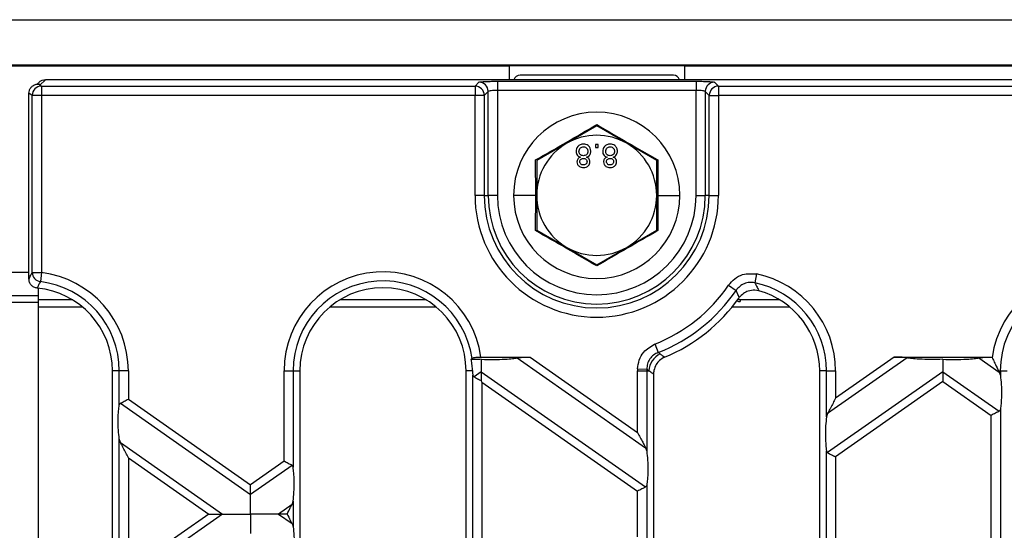
# Model space of a CAD drawing. Units: millimetres. Extents: x 63 to 2101, y 35 to 1370.
# Drawn here: x 1011 to 1117, y 845 to 900 of the extents above; entities that cross this region are included whole.
import ezdxf

# ---------------------------------------------------------------- set-up
doc = ezdxf.new("R2010")
doc.units = ezdxf.units.MM
doc.header["$LTSCALE"] = 5

msp = doc.modelspace()

# ---------------------------------------------------------------- linework, layer by layer
at = {"color": 7, "linetype": 'Continuous', "lineweight": 25}
for p, q in [((511.73, 900.14), (1509.73, 900.14)), ((511.73, 895.27), (1509.73, 895.27)), ((957.73, 895.14), (1063.73, 895.14)), ((1082.73, 895.14), (1063.73, 895.14)), ((1063.73, 895.14), (1063.73, 893.64)), ((1082.73, 895.14), (1438.73, 895.14)), ((1082.73, 895.14), (1082.73, 893.64)), ((1081.53, 894.14), (1064.93, 894.14)), ((1012.8, 893.35), (1012.6, 893.15)), ((1013.51, 893.64), (1012.92, 893.06)), ((1012.92, 893.06), (1013.09, 892.96)), ((1013.09, 892.96), (1060.05, 892.96)), ((1013.09, 892.96), (1013.09, 891.96)), ((1507.96, 893.64), (1013.51, 893.64)), ((1060.05, 892.96), (1060.47, 893.38)), ((1060.05, 892.96), (1060.05, 891.96)), ((1062.47, 893.48), (1083.99, 893.48)), ((1062.47, 893.48), (1062.47, 892.49)), ((1083.99, 893.48), (1083.99, 892.49)), ((1085.99, 893.38), (1086.41, 892.96)), ((1086.41, 892.96), (1435.05, 892.96)), ((1086.41, 892.96), (1086.41, 891.96)), ((1012.09, 891.96), (1011.73, 892.18)), ((1011.73, 872.1), (1011.73, 892.18)), ((1013.09, 891.96), (1012.09, 891.96)), ((1012.09, 872.79), (1012.09, 891.96)), ((1013.09, 891.96), (1013.09, 872.79)), ((1060.05, 891.96), (1013.09, 891.96)), ((1060.05, 881.14), (1060.05, 891.96)), ((1061.05, 891.96), (1060.05, 891.96)), ((1061.47, 892.39), (1061.05, 891.96)), ((1061.05, 891.96), (1061.05, 881.14)), ((1061.47, 881.14), (1061.47, 892.39)), ((1062.47, 892.49), (1062.47, 881.14)), ((1083.99, 892.49), (1062.47, 892.49)), ((1083.99, 881.14), (1083.99, 892.49)), ((1085.42, 891.96), (1084.99, 892.39)), ((1084.99, 892.39), (1084.99, 881.14)), ((1085.42, 891.96), (1086.41, 891.96)), ((1085.42, 881.14), (1085.42, 891.96)), ((1086.41, 891.96), (1086.41, 881.14)), ((1435.05, 891.96), (1086.41, 891.96)), ((1073.23, 888.65), (1069.98, 886.77)), ((1076.48, 886.77), (1073.23, 888.65)), ((1069.98, 886.77), (1066.73, 884.9)), ((1073.4, 886.64), (1073.08, 886.64)), ((1073.08, 886.64), (1073.08, 886.32)), ((1073.08, 886.32), (1073.4, 886.32)), ((1073.4, 886.32), (1073.4, 886.64)), ((1079.73, 884.9), (1076.48, 886.77)), ((1066.62, 881.14), (1066.61, 884.97)), ((1066.73, 884.9), (1066.73, 881.14)), ((1079.73, 881.14), (1079.73, 884.9)), ((1079.85, 884.97), (1079.84, 881.14)), ((1061.05, 881.14), (1060.05, 881.14)), ((1061.05, 881.14), (1061.47, 881.14)), ((1062.47, 881.14), (1061.47, 881.14)), ((1066.62, 881.14), (1064.23, 881.14)), ((1066.61, 877.32), (1066.62, 881.14)), ((1066.73, 881.14), (1066.73, 877.39)), ((1079.73, 877.39), (1079.73, 881.14)), ((1079.84, 881.14), (1079.85, 877.32)), ((1079.84, 881.14), (1082.23, 881.14)), ((1083.99, 881.14), (1084.99, 881.14)), ((1085.42, 881.14), (1084.99, 881.14)), ((1085.42, 881.14), (1086.41, 881.14)), ((1066.73, 877.39), (1069.98, 875.51)), ((1076.48, 875.51), (1079.73, 877.39)), ((1069.98, 875.51), (1073.23, 873.64)), ((1073.23, 873.64), (1076.48, 875.51)), ((1009.73, 872.82), (1011.73, 872.82)), ((1012.09, 872.79), (1013.09, 872.79)), ((1013.09, 872.79), (1012.97, 871.81)), ((1090.55, 872.64), (1090.35, 871.68)), ((1087.51, 871.41), (1088.32, 870.86)), ((1009.73, 870.32), (1012.73, 870.32)), ((1012.73, 871.09), (1012.73, 869.82)), ((1090.8, 870.81), (1090.34, 870.89)), ((1009.73, 869.57), (1012.73, 869.57)), ((1012.73, 869.82), (1012.73, 869.07)), ((1016.48, 869.82), (1012.73, 869.82)), ((1054.78, 869.82), (1045.39, 869.82)), ((1093.08, 869.82), (1088.49, 869.82)), ((1088.68, 869.64), (1088.77, 869.64)), ((1088.77, 869.8), (1088.77, 869.64)), ((1012.73, 869.07), (1012.73, 819.57)), ((1012.73, 869.07), (1017.53, 869.07)), ((1044.33, 869.07), (1055.83, 869.07)), ((1087.9, 869.07), (1094.13, 869.07)), ((1079.54, 865.06), (1079.9, 864.14)), ((1060.7, 863.64), (1066.01, 863.64)), ((1064.62, 863.56), (1078.53, 853.82)), ((1066.01, 863.64), (1077.66, 855.48)), ((1106.84, 863.56), (1098.24, 857.53)), ((1105.46, 863.64), (1099.1, 859.19)), ((1105.46, 863.64), (1116.01, 863.64)), ((1114.62, 863.56), (1116.83, 862.01)), ((1116.01, 863.64), (1116.06, 863.6)), ((1020.78, 726.14), (1020.78, 862.14)), ((1021.52, 862.14), (1020.78, 862.14)), ((1022.5, 862.14), (1021.52, 862.14)), ((1021.52, 858.44), (1021.52, 862.14)), ((1022.5, 862.14), (1022.5, 859.09)), ((1039.36, 852.37), (1039.36, 862.14)), ((1039.36, 862.14), (1040.35, 862.14)), ((1040.35, 862.14), (1040.35, 851.72)), ((1040.35, 862.14), (1041.08, 862.14)), ((1041.08, 862.14), (1041.08, 726.14)), ((1059.76, 862.14), (1059.08, 862.14)), ((1059.08, 726.14), (1059.08, 862.14)), ((1059.82, 831.62), (1059.82, 861.7)), ((1060.73, 862.05), (1059.94, 861.49)), ((1060.73, 862.05), (1078.53, 849.59)), ((1077.66, 862.37), (1078.65, 862.35)), ((1077.66, 855.48), (1077.66, 862.14)), ((1077.66, 862.14), (1078.65, 862.14)), ((1078.65, 862.14), (1078.65, 853.45)), ((1078.65, 862.14), (1078.88, 862.14)), ((1079.38, 861.81), (1079.38, 726.48)), ((1097.38, 726.14), (1097.38, 862.14)), ((1098.12, 862.14), (1097.38, 862.14)), ((1098.12, 862.14), (1099.1, 862.14)), ((1098.12, 857.16), (1098.12, 862.14)), ((1110.73, 862.05), (1098.24, 853.3)), ((1099.1, 862.14), (1099.1, 859.19)), ((1110.73, 862.05), (1116.83, 857.78)), ((1116.76, 862.14), (1116.95, 862.14)), ((1116.83, 862.01), (1116.95, 861.64)), ((1116.95, 862.14), (1116.95, 861.64)), ((1116.95, 862.14), (1117.68, 862.14)), ((1060.8, 860.94), (1077.66, 849.14)), ((1060.8, 860.94), (1060.8, 832.38)), ((1110.73, 860.99), (1099.1, 852.85)), ((1110.73, 860.99), (1115.96, 857.33)), ((1021.64, 858.64), (1035.73, 848.77)), ((1022.5, 859.09), (1035.73, 849.83)), ((1098.24, 857.53), (1098.12, 857.16)), ((1116.95, 857.99), (1116.95, 835.33)), ((1115.96, 835.99), (1115.96, 857.33)), ((1021.52, 838.53), (1021.52, 854.79)), ((1021.64, 854.41), (1021.52, 854.79)), ((1021.64, 854.41), (1032.71, 846.66)), ((1078.53, 853.82), (1078.65, 853.45)), ((1098.12, 839.81), (1098.12, 853.5)), ((1022.5, 852.75), (1031.2, 846.66)), ((1022.5, 852.75), (1022.5, 840.57)), ((1039.36, 852.37), (1035.73, 849.83)), ((1099.1, 852.85), (1099.1, 840.47)), ((1040.23, 851.92), (1035.73, 848.77)), ((1077.66, 844.18), (1077.66, 849.14)), ((1078.65, 849.79), (1078.65, 843.53)), ((1040.23, 847.69), (1040.35, 848.06)), ((1040.35, 848.06), (1040.35, 845.26)), ((1040.23, 847.69), (1038.75, 846.66)), ((1032.71, 846.66), (1021.64, 838.9)), ((1031.2, 846.66), (1022.5, 840.57)), ((1038.75, 846.66), (1040.23, 845.63)), ((1040.23, 845.63), (1040.35, 845.26))]:
    msp.add_line(p, q, dxfattribs=at)
at = {"color": 7, "linetype": 'Continuous', "lineweight": 25, "flags": 128}
msp.add_lwpolyline([(1088.41, 869.71), (1088.58, 869.66), (1088.77, 869.64)], dxfattribs=at)
at = {"color": 7, "linetype": 'Continuous', "lineweight": 25}
for centre, radius, start, end in [((1064.93, 893.44), 0.7, 90, 163.3985), ((1081.53, 893.44), 0.7, 16.6015, 90), ((1013.09, 891.96), 1, 90.3755, 179.7643), ((1060.05, 891.96), 1, 0.1836, 89.8164), ((1060.47, 892.38), 1, 0.1836, 89.8164), ((1085.99, 892.38), 1, 90.1836, 179.8164), ((1086.42, 891.96), 1, 90.1836, 179.8164), ((1073.23, 881.14), 9, 0, 180), ((1073.23, 881.14), 6.5, 60, 120), ((1073.23, 881.14), 6.5, 120, 180), ((1073.23, 881.14), 6.5, 0, 60), ((1073.23, 881.14), 13.18, 180, 0), ((1073.23, 881.14), 12.18, 180, 0), ((1073.23, 881.14), 11.76, 180, 0), ((1073.23, 881.14), 10.76, 180, 0), ((1073.23, 881.14), 9, 180, 0), ((1073.23, 881.14), 6.5, 180, 240), ((1073.23, 881.14), 6.5, 300, 0), ((1073.23, 881.14), 6.5, 240, 300), ((1013.1, 872.81), 1.01, 181.2138, 262.5454), ((1011.78, 862.14), 10.72, 0, 83.0148), ((1050.08, 862.14), 10.72, 8.043, 180), ((1088.38, 862.14), 10.72, 0, 78.3331), ((1126.68, 862.14), 10.72, 0, 172.1684), ((1011.78, 862.14), 9.74, 0, 83.0148), ((1050.08, 862.14), 9.74, 7.9959, 180), ((1073.23, 881.14), 17.28, 291.4079, 325.7277), ((1088.38, 862.14), 9.74, 0, 78.3331), ((1126.68, 862.14), 9.74, 0, 180), ((1011.78, 862.14), 9, 0, 84.6059), ((1050.08, 862.14), 9, 0, 180), ((1073.23, 881.14), 18.26, 291.4079, 325.7277), ((1088.38, 862.14), 9, 0, 74.4406), ((1073.23, 881.14), 19, 292.7809, 324.3315), ((1080.92, 862.1), 2.04, 113.1194, 178.7384), ((1088.38, 862.14), 10.72, 178.8024, 180), ((1088.38, 862.14), 9.74, 178.8024, 180)]:
    msp.add_arc(centre, radius, start, end, dxfattribs=at)
for points, knots in [([(1011.73, 892.18), (1011.74, 892.28), (1011.76, 892.48), (1011.91, 892.78), (1012.17, 893.03), (1012.51, 893.18), (1012.76, 893.17), (1012.88, 893.16)], [0, 0, 0, 0, 0.174713, 0.36548, 0.563721, 0.791878, 1, 1, 1, 1]), ([(1012.81, 893.33), (1012.83, 893.36), (1012.92, 893.49), (1013.17, 893.61), (1013.4, 893.63), (1013.51, 893.64)], [0, 0, 0, 0, 0.132335, 0.583282, 1, 1, 1, 1]), ([(1012.92, 893.06), (1012.91, 893.08), (1012.9, 893.12), (1012.89, 893.15), (1012.88, 893.16)], [0, 0, 0, 0, 0.561516, 1, 1, 1, 1]), ([(1060.47, 893.38), (1060.52, 893.4), (1060.62, 893.43), (1061.16, 893.46), (1061.82, 893.48), (1062.26, 893.48), (1062.47, 893.48)], [0, 0, 0, 0, 0.2710824, 0.5624744, 0.7892161, 1, 1, 1, 1]), ([(1083.99, 893.48), (1084.27, 893.48), (1084.84, 893.48), (1085.49, 893.45), (1085.89, 893.42), (1085.96, 893.4), (1085.99, 893.38)], [0, 0, 0, 0, 0.270752, 0.562045, 0.788946, 1, 1, 1, 1]), ([(1062.47, 892.49), (1062.35, 892.48), (1062.09, 892.48), (1061.78, 892.46), (1061.6, 892.43), (1061.5, 892.41), (1061.48, 892.39), (1061.47, 892.39)], [0, 0, 0, 0, 0.242743, 0.498388, 0.713952, 0.848263, 1, 1, 1, 1]), ([(1084.99, 892.39), (1084.98, 892.39), (1084.97, 892.41), (1084.87, 892.43), (1084.68, 892.46), (1084.37, 892.48), (1084.12, 892.48), (1083.99, 892.49)], [0, 0, 0, 0, 0.151723, 0.286028, 0.501612, 0.757244, 1, 1, 1, 1]), ([(1066.61, 884.97), (1067.72, 885.6), (1069.93, 886.86), (1072.13, 888.15), (1073.23, 888.79)], [0, 0, 0, 0, 0.5006645, 1, 1, 1, 1]), ([(1073.23, 888.79), (1074.33, 888.15), (1076.53, 886.86), (1078.75, 885.6), (1079.85, 884.97)], [0, 0, 0, 0, 0.500664, 1, 1, 1, 1]), ([(1071.79, 886.68), (1071.68, 886.67), (1071.44, 886.65), (1071.17, 886.44), (1071.02, 886.18), (1071, 886), (1070.99, 885.91)], [0, 0, 0, 0, 0.280131, 0.559335, 0.779523, 1, 1, 1, 1]), ([(1071.31, 885.9), (1071.32, 885.97), (1071.33, 886.12), (1071.46, 886.29), (1071.63, 886.37), (1071.74, 886.38), (1071.8, 886.39)], [0, 0, 0, 0, 0.280552, 0.558516, 0.77917, 1, 1, 1, 1]), ([(1072.59, 885.92), (1072.58, 886.03), (1072.55, 886.26), (1072.34, 886.52), (1072.07, 886.66), (1071.88, 886.67), (1071.79, 886.68)], [0, 0, 0, 0, 0.279532, 0.559025, 0.779261, 1, 1, 1, 1]), ([(1071.8, 886.39), (1071.87, 886.38), (1072.01, 886.37), (1072.17, 886.24), (1072.26, 886.08), (1072.27, 885.97), (1072.27, 885.91)], [0, 0, 0, 0, 0.2801925, 0.5590734, 0.7793052, 1, 1, 1, 1]), ([(1074.68, 886.68), (1074.56, 886.67), (1074.33, 886.65), (1074.06, 886.44), (1073.9, 886.18), (1073.88, 886), (1073.88, 885.91)], [0, 0, 0, 0, 0.280131, 0.559335, 0.779523, 1, 1, 1, 1]), ([(1074.2, 885.9), (1074.2, 885.97), (1074.22, 886.12), (1074.34, 886.29), (1074.51, 886.37), (1074.62, 886.38), (1074.68, 886.39)], [0, 0, 0, 0, 0.280552, 0.558516, 0.77917, 1, 1, 1, 1]), ([(1075.48, 885.92), (1075.47, 886.03), (1075.44, 886.26), (1075.22, 886.52), (1074.95, 886.66), (1074.77, 886.67), (1074.68, 886.68)], [0, 0, 0, 0, 0.279532, 0.559025, 0.779261, 1, 1, 1, 1]), ([(1074.68, 886.39), (1074.75, 886.38), (1074.9, 886.37), (1075.06, 886.24), (1075.15, 886.08), (1075.15, 885.97), (1075.16, 885.91)], [0, 0, 0, 0, 0.280192, 0.559073, 0.779305, 1, 1, 1, 1]), ([(1070.99, 885.91), (1071, 885.83), (1071.01, 885.67), (1071.12, 885.47), (1071.29, 885.33), (1071.41, 885.29), (1071.47, 885.27)], [0, 0, 0, 0, 0.280187, 0.559469, 0.779548, 1, 1, 1, 1]), ([(1071.47, 885.27), (1071.41, 885.25), (1071.29, 885.2), (1071.17, 885.07), (1071.1, 884.92), (1071.09, 884.82), (1071.09, 884.77)], [0, 0, 0, 0, 0.28031, 0.559637, 0.779691, 1, 1, 1, 1]), ([(1071.79, 885.43), (1071.72, 885.43), (1071.57, 885.44), (1071.41, 885.57), (1071.32, 885.74), (1071.32, 885.85), (1071.31, 885.9)], [0, 0, 0, 0, 0.280111, 0.558976, 0.779307, 1, 1, 1, 1]), ([(1072.27, 885.91), (1072.27, 885.84), (1072.25, 885.69), (1072.13, 885.53), (1071.96, 885.44), (1071.84, 885.43), (1071.79, 885.43)], [0, 0, 0, 0, 0.2799701, 0.5593156, 0.7793492, 1, 1, 1, 1]), ([(1072.13, 885.27), (1072.2, 885.3), (1072.35, 885.36), (1072.55, 885.58), (1072.58, 885.79), (1072.59, 885.92)], [0, 0, 0, 0, 0.281226, 0.561787, 1, 1, 1, 1]), ([(1072.5, 884.78), (1072.49, 884.84), (1072.48, 884.97), (1072.36, 885.16), (1072.22, 885.23), (1072.13, 885.27)], [0, 0, 0, 0, 0.280612, 0.560833, 1, 1, 1, 1]), ([(1073.88, 885.91), (1073.88, 885.83), (1073.89, 885.67), (1074.01, 885.47), (1074.17, 885.33), (1074.29, 885.29), (1074.35, 885.27)], [0, 0, 0, 0, 0.280187, 0.559469, 0.779548, 1, 1, 1, 1]), ([(1074.35, 885.27), (1074.29, 885.25), (1074.18, 885.2), (1074.05, 885.07), (1073.98, 884.92), (1073.98, 884.82), (1073.97, 884.77)], [0, 0, 0, 0, 0.28031, 0.559637, 0.779691, 1, 1, 1, 1]), ([(1074.67, 885.43), (1074.6, 885.43), (1074.46, 885.44), (1074.3, 885.57), (1074.21, 885.74), (1074.2, 885.85), (1074.2, 885.9)], [0, 0, 0, 0, 0.280111, 0.558976, 0.779307, 1, 1, 1, 1]), ([(1075.16, 885.91), (1075.15, 885.84), (1075.14, 885.69), (1075.01, 885.53), (1074.84, 885.44), (1074.73, 885.43), (1074.67, 885.43)], [0, 0, 0, 0, 0.27997, 0.559316, 0.779349, 1, 1, 1, 1]), ([(1075.01, 885.27), (1075.09, 885.3), (1075.23, 885.36), (1075.44, 885.58), (1075.46, 885.79), (1075.48, 885.92)], [0, 0, 0, 0, 0.281226, 0.561787, 1, 1, 1, 1]), ([(1075.38, 884.78), (1075.38, 884.84), (1075.37, 884.97), (1075.25, 885.16), (1075.1, 885.23), (1075.01, 885.27)], [0, 0, 0, 0, 0.280612, 0.560833, 1, 1, 1, 1]), ([(1071.09, 884.77), (1071.1, 884.68), (1071.13, 884.48), (1071.32, 884.27), (1071.56, 884.16), (1071.71, 884.15), (1071.79, 884.14)], [0, 0, 0, 0, 0.279271, 0.558676, 0.779074, 1, 1, 1, 1]), ([(1071.41, 884.78), (1071.41, 884.83), (1071.43, 884.94), (1071.53, 885.07), (1071.66, 885.13), (1071.75, 885.14), (1071.8, 885.14)], [0, 0, 0, 0, 0.279936, 0.558845, 0.779075, 1, 1, 1, 1]), ([(1071.79, 884.43), (1071.74, 884.44), (1071.63, 884.44), (1071.5, 884.53), (1071.42, 884.65), (1071.41, 884.73), (1071.41, 884.78)], [0, 0, 0, 0, 0.280365, 0.559367, 0.779701, 1, 1, 1, 1]), ([(1072.18, 884.79), (1072.17, 884.74), (1072.16, 884.62), (1072.05, 884.5), (1071.92, 884.44), (1071.84, 884.44), (1071.79, 884.43)], [0, 0, 0, 0, 0.279693, 0.559145, 0.779317, 1, 1, 1, 1]), ([(1071.79, 884.14), (1071.89, 884.15), (1072.09, 884.17), (1072.33, 884.33), (1072.48, 884.55), (1072.49, 884.7), (1072.5, 884.78)], [0, 0, 0, 0, 0.280348, 0.559692, 0.779821, 1, 1, 1, 1]), ([(1071.8, 885.14), (1071.85, 885.13), (1071.96, 885.13), (1072.09, 885.04), (1072.17, 884.92), (1072.17, 884.83), (1072.18, 884.79)], [0, 0, 0, 0, 0.280478, 0.559259, 0.779576, 1, 1, 1, 1]), ([(1073.97, 884.77), (1073.99, 884.68), (1074.01, 884.48), (1074.21, 884.27), (1074.44, 884.16), (1074.6, 884.15), (1074.67, 884.14)], [0, 0, 0, 0, 0.279271, 0.558676, 0.779074, 1, 1, 1, 1]), ([(1074.29, 884.78), (1074.3, 884.83), (1074.31, 884.94), (1074.42, 885.07), (1074.55, 885.13), (1074.64, 885.14), (1074.68, 885.14)], [0, 0, 0, 0, 0.279936, 0.558845, 0.779075, 1, 1, 1, 1]), ([(1074.68, 884.43), (1074.62, 884.44), (1074.52, 884.44), (1074.39, 884.53), (1074.31, 884.65), (1074.3, 884.73), (1074.29, 884.78)], [0, 0, 0, 0, 0.280365, 0.559367, 0.779701, 1, 1, 1, 1]), ([(1074.67, 884.14), (1074.77, 884.15), (1074.97, 884.17), (1075.21, 884.33), (1075.36, 884.55), (1075.38, 884.7), (1075.38, 884.78)], [0, 0, 0, 0, 0.280348, 0.559692, 0.779821, 1, 1, 1, 1]), ([(1074.68, 885.14), (1074.74, 885.13), (1074.84, 885.13), (1074.98, 885.04), (1075.05, 884.92), (1075.06, 884.83), (1075.06, 884.79)], [0, 0, 0, 0, 0.280478, 0.559259, 0.779576, 1, 1, 1, 1]), ([(1075.06, 884.79), (1075.06, 884.74), (1075.04, 884.62), (1074.94, 884.5), (1074.81, 884.44), (1074.72, 884.44), (1074.68, 884.43)], [0, 0, 0, 0, 0.2796927, 0.5591452, 0.7793167, 1, 1, 1, 1]), ([(1073.23, 873.5), (1072.13, 874.14), (1069.93, 875.43), (1067.72, 876.69), (1066.61, 877.32)], [0, 0, 0, 0, 0.500664, 1, 1, 1, 1]), ([(1079.85, 877.32), (1078.74, 876.69), (1076.53, 875.43), (1074.33, 874.14), (1073.23, 873.5)], [0, 0, 0, 0, 0.500664, 1, 1, 1, 1]), ([(1011.73, 872.1), (1011.8, 872.23), (1011.92, 872.46), (1012.04, 872.69), (1012.09, 872.79)], [0, 0, 0, 0, 0.56, 1, 1, 1, 1]), ([(1087.51, 871.41), (1087.72, 871.66), (1088.13, 872.16), (1089.19, 872.72), (1090.04, 872.67), (1090.55, 872.64)], [0, 0, 0, 0, 0.280461, 0.560999, 1, 1, 1, 1]), ([(1012.63, 871.1), (1012.51, 871.13), (1012.27, 871.18), (1011.97, 871.41), (1011.77, 871.73), (1011.75, 871.98), (1011.73, 872.1)], [0, 0, 0, 0, 0.249973, 0.499829, 0.749285, 1, 1, 1, 1]), ([(1012.97, 871.81), (1012.9, 871.68), (1012.79, 871.44), (1012.68, 871.21), (1012.63, 871.1)], [0, 0, 0, 0, 0.56, 1, 1, 1, 1]), ([(1090.35, 871.68), (1090.16, 871.7), (1089.77, 871.75), (1089.2, 871.61), (1088.69, 871.31), (1088.45, 871.01), (1088.32, 870.86)], [0, 0, 0, 0, 0.251453, 0.5007717, 0.7499265, 1, 1, 1, 1]), ([(1090.35, 871.68), (1090.44, 871.52), (1090.59, 871.24), (1090.73, 870.94), (1090.8, 870.81)], [0, 0, 0, 0, 0.56, 1, 1, 1, 1]), ([(1088.67, 870.07), (1088.61, 870.22), (1088.5, 870.48), (1088.38, 870.74), (1088.32, 870.86)], [0, 0, 0, 0, 0.56, 1, 1, 1, 1]), ([(1090.34, 870.89), (1090.1, 870.87), (1089.68, 870.84), (1089.08, 870.54), (1088.81, 870.23), (1088.67, 870.07)], [0, 0, 0, 0, 0.368858, 0.658572, 1, 1, 1, 1]), ([(1077.66, 862.37), (1077.7, 862.69), (1077.78, 863.33), (1078.36, 864.38), (1079.09, 864.8), (1079.54, 865.06)], [0, 0, 0, 0, 0.280461, 0.561, 1, 1, 1, 1]), ([(1079.9, 864.14), (1079.72, 864.06), (1079.37, 863.89), (1078.97, 863.45), (1078.7, 862.93), (1078.67, 862.54), (1078.65, 862.35)], [0, 0, 0, 0, 0.251457, 0.500772, 0.74993, 1, 1, 1, 1]), ([(1079.9, 864.14), (1079.94, 864.11), (1080.01, 864.05), (1080.09, 864), (1080.12, 863.97)], [0, 0, 0, 0, 0.56, 1, 1, 1, 1]), ([(1080.12, 863.97), (1080.21, 863.91), (1080.36, 863.79), (1080.52, 863.68), (1080.59, 863.63)], [0, 0, 0, 0, 0.56, 1, 1, 1, 1]), ([(1059.62, 863.38), (1059.64, 863.4), (1059.67, 863.44), (1059.71, 863.48), (1059.72, 863.5)], [0, 0, 0, 0, 0.56, 1, 1, 1, 1]), ([(1060.73, 863.4), (1060.52, 863.39), (1060.16, 863.38), (1059.78, 863.38), (1059.62, 863.38)], [0, 0, 0, 0, 0.561607, 1, 1, 1, 1]), ([(1059.62, 863.38), (1059.65, 863.16), (1059.7, 862.73), (1059.74, 862.34), (1059.76, 862.14)], [0, 0, 0, 0, 0.499381, 1, 1, 1, 1]), ([(1059.72, 863.5), (1059.75, 863.52), (1059.81, 863.56), (1060.04, 863.61), (1060.34, 863.64), (1060.58, 863.64), (1060.7, 863.64)], [0, 0, 0, 0, 0.255417, 0.499944, 0.739661, 1, 1, 1, 1]), ([(1060.73, 863.4), (1061.17, 863.39), (1062.03, 863.37), (1063.19, 863.4), (1064.09, 863.46), (1064.46, 863.53), (1064.62, 863.56)], [0, 0, 0, 0, 0.31489, 0.625936, 0.834624, 1, 1, 1, 1]), ([(1060.73, 863.4), (1060.73, 863.09), (1060.73, 862.57), (1060.73, 862.2), (1060.73, 862.05)], [0, 0, 0, 0, 0.576507, 1, 1, 1, 1]), ([(1064.62, 863.56), (1064.7, 863.57), (1064.88, 863.6), (1065.36, 863.64), (1065.75, 863.64), (1066.01, 863.64)], [0, 0, 0, 0, 0.225667, 0.502796, 1, 1, 1, 1]), ([(1080.59, 863.63), (1080.39, 863.52), (1080.03, 863.33), (1079.61, 862.82), (1079.49, 862.41), (1079.42, 862.18)], [0, 0, 0, 0, 0.3408511, 0.6312142, 1, 1, 1, 1]), ([(1106.84, 863.56), (1106.76, 863.57), (1106.58, 863.6), (1106.1, 863.64), (1105.71, 863.64), (1105.46, 863.64)], [0, 0, 0, 0, 0.225667, 0.502796, 1, 1, 1, 1]), ([(1110.73, 863.4), (1110.3, 863.39), (1109.43, 863.37), (1108.28, 863.4), (1107.37, 863.46), (1107, 863.53), (1106.84, 863.56)], [0, 0, 0, 0, 0.31489, 0.625936, 0.834624, 1, 1, 1, 1]), ([(1110.73, 863.4), (1111.17, 863.39), (1112.03, 863.37), (1113.19, 863.4), (1114.09, 863.46), (1114.46, 863.53), (1114.62, 863.56)], [0, 0, 0, 0, 0.31489, 0.625936, 0.834624, 1, 1, 1, 1]), ([(1110.73, 863.4), (1110.73, 863.09), (1110.73, 862.57), (1110.73, 862.2), (1110.73, 862.05)], [0, 0, 0, 0, 0.576507, 1, 1, 1, 1]), ([(1114.62, 863.56), (1114.7, 863.57), (1114.88, 863.6), (1115.36, 863.64), (1115.75, 863.64), (1116.01, 863.64)], [0, 0, 0, 0, 0.225667, 0.502796, 1, 1, 1, 1]), ([(1116.06, 863.6), (1116.12, 863.48), (1116.21, 863.26), (1116.33, 863.01), (1116.51, 862.64), (1116.64, 862.37), (1116.76, 862.14)], [0, 0, 0, 0, 0.250327, 0.413999, 0.500062, 1, 1, 1, 1]), ([(1059.76, 862.14), (1059.77, 862.05), (1059.78, 861.89), (1059.81, 861.76), (1059.82, 861.7)], [0, 0, 0, 0, 0.5668, 1, 1, 1, 1]), ([(1059.82, 861.7), (1059.83, 861.65), (1059.85, 861.56), (1059.91, 861.51), (1059.94, 861.49)], [0, 0, 0, 0, 0.527013, 1, 1, 1, 1]), ([(1060.73, 862.05), (1060.73, 861.99), (1060.73, 861.85), (1060.73, 861.53), (1060.73, 861.25), (1060.73, 861.08)], [0, 0, 0, 0, 0.26068, 0.543849, 1, 1, 1, 1]), ([(1078.88, 862.14), (1078.84, 862.18), (1078.76, 862.25), (1078.68, 862.32), (1078.65, 862.35)], [0, 0, 0, 0, 0.56, 1, 1, 1, 1]), ([(1079.38, 861.81), (1079.29, 861.87), (1079.12, 861.98), (1078.96, 862.09), (1078.88, 862.14)], [0, 0, 0, 0, 0.56, 1, 1, 1, 1]), ([(1079.42, 862.18), (1079.41, 862.11), (1079.39, 861.99), (1079.38, 861.86), (1079.38, 861.81)], [0, 0, 0, 0, 0.559469, 1, 1, 1, 1]), ([(1110.73, 862.05), (1110.73, 861.98), (1110.73, 861.84), (1110.73, 861.48), (1110.73, 861.18), (1110.73, 860.99)], [0, 0, 0, 0, 0.259686, 0.543978, 1, 1, 1, 1]), ([(1116.76, 862.14), (1116.77, 862.12), (1116.8, 862.07), (1116.82, 862.03), (1116.83, 862.01)], [0, 0, 0, 0, 0.572293, 1, 1, 1, 1]), ([(1059.94, 861.49), (1059.99, 861.47), (1060.09, 861.41), (1060.36, 861.27), (1060.59, 861.15), (1060.73, 861.08)], [0, 0, 0, 0, 0.266894, 0.550819, 1, 1, 1, 1]), ([(1060.8, 860.94), (1060.79, 860.97), (1060.77, 861.01), (1060.74, 861.06), (1060.73, 861.08)], [0, 0, 0, 0, 0.560258, 1, 1, 1, 1]), ([(1116.95, 861.64), (1116.98, 861.33), (1117.06, 860.68), (1117.07, 859.57), (1117.04, 858.61), (1116.97, 858.18), (1116.95, 857.99)], [0, 0, 0, 0, 0.276528, 0.583387, 0.80906, 1, 1, 1, 1]), ([(1021.52, 858.44), (1021.53, 858.49), (1021.55, 858.58), (1021.61, 858.62), (1021.64, 858.64)], [0, 0, 0, 0, 0.523678, 1, 1, 1, 1]), ([(1021.64, 858.64), (1021.69, 858.67), (1021.81, 858.73), (1022.1, 858.89), (1022.35, 859.02), (1022.5, 859.09)], [0, 0, 0, 0, 0.266074, 0.550998, 1, 1, 1, 1]), ([(1099.1, 859.19), (1098.92, 858.83), (1098.66, 858.35), (1098.38, 857.8), (1098.28, 857.61), (1098.24, 857.53)], [0, 0, 0, 0, 0.61633, 0.826268, 1, 1, 1, 1]), ([(1021.52, 854.79), (1021.48, 855.09), (1021.41, 855.75), (1021.39, 856.85), (1021.43, 857.81), (1021.49, 858.24), (1021.52, 858.44)], [0, 0, 0, 0, 0.276528, 0.583387, 0.80906, 1, 1, 1, 1]), ([(1116.83, 857.78), (1116.77, 857.75), (1116.66, 857.69), (1116.36, 857.54), (1116.11, 857.41), (1115.96, 857.33)], [0, 0, 0, 0, 0.266074, 0.550998, 1, 1, 1, 1]), ([(1116.95, 857.99), (1116.94, 857.94), (1116.91, 857.85), (1116.86, 857.8), (1116.83, 857.78)], [0, 0, 0, 0, 0.5236778, 1, 1, 1, 1]), ([(1098.12, 857.16), (1098.08, 856.85), (1098.01, 856.2), (1097.99, 855.09), (1098.03, 854.13), (1098.09, 853.7), (1098.12, 853.5)], [0, 0, 0, 0, 0.276528, 0.583387, 0.80906, 1, 1, 1, 1]), ([(1077.66, 855.48), (1077.85, 855.12), (1078.1, 854.64), (1078.39, 854.09), (1078.48, 853.9), (1078.53, 853.82)], [0, 0, 0, 0, 0.61633, 0.826268, 1, 1, 1, 1]), ([(1022.5, 852.75), (1022.32, 853.11), (1022.06, 853.59), (1021.78, 854.15), (1021.68, 854.33), (1021.64, 854.41)], [0, 0, 0, 0, 0.61633, 0.826268, 1, 1, 1, 1]), ([(1078.65, 853.45), (1078.68, 853.14), (1078.76, 852.49), (1078.77, 851.38), (1078.74, 850.42), (1078.67, 849.99), (1078.65, 849.79)], [0, 0, 0, 0, 0.276528, 0.583387, 0.80906, 1, 1, 1, 1]), ([(1098.12, 853.5), (1098.13, 853.46), (1098.15, 853.37), (1098.21, 853.32), (1098.24, 853.3)], [0, 0, 0, 0, 0.527013, 1, 1, 1, 1]), ([(1098.24, 853.3), (1098.29, 853.27), (1098.41, 853.21), (1098.7, 853.06), (1098.95, 852.93), (1099.1, 852.85)], [0, 0, 0, 0, 0.266074, 0.550998, 1, 1, 1, 1]), ([(1040.23, 851.92), (1040.17, 851.95), (1040.06, 852.01), (1039.76, 852.16), (1039.51, 852.29), (1039.36, 852.37)], [0, 0, 0, 0, 0.266074, 0.550998, 1, 1, 1, 1]), ([(1040.35, 851.72), (1040.33, 851.77), (1040.31, 851.86), (1040.26, 851.9), (1040.23, 851.92)], [0, 0, 0, 0, 0.527013, 1, 1, 1, 1]), ([(1040.35, 848.06), (1040.38, 848.37), (1040.46, 849.03), (1040.47, 850.13), (1040.44, 851.09), (1040.37, 851.52), (1040.35, 851.72)], [0, 0, 0, 0, 0.276528, 0.583387, 0.80906, 1, 1, 1, 1]), ([(1035.73, 848.77), (1035.73, 848.84), (1035.73, 848.99), (1035.73, 849.35), (1035.73, 849.65), (1035.73, 849.83)], [0, 0, 0, 0, 0.2596865, 0.5439779, 1, 1, 1, 1]), ([(1078.53, 849.59), (1078.47, 849.56), (1078.36, 849.5), (1078.06, 849.35), (1077.81, 849.22), (1077.66, 849.14)], [0, 0, 0, 0, 0.266074, 0.550998, 1, 1, 1, 1]), ([(1078.65, 849.79), (1078.64, 849.75), (1078.61, 849.66), (1078.56, 849.61), (1078.53, 849.59)], [0, 0, 0, 0, 0.523678, 1, 1, 1, 1]), ([(1035.73, 846.66), (1035.73, 847.13), (1035.73, 847.78), (1035.73, 848.45), (1035.73, 848.67), (1035.73, 848.77)], [0, 0, 0, 0, 0.578559, 0.79765, 1, 1, 1, 1]), ([(1039.69, 846.66), (1039.81, 846.89), (1040, 847.25), (1040.16, 847.57), (1040.23, 847.69)], [0, 0, 0, 0, 0.610597, 1, 1, 1, 1]), ([(1031.2, 846.66), (1031.53, 846.66), (1031.98, 846.66), (1032.47, 846.66), (1032.64, 846.66), (1032.71, 846.66)], [0, 0, 0, 0, 0.605332, 0.817768, 1, 1, 1, 1]), ([(1032.71, 846.66), (1032.91, 846.66), (1033.35, 846.66), (1034.38, 846.66), (1035.21, 846.66), (1035.73, 846.66)], [0, 0, 0, 0, 0.2368193, 0.5195179, 1, 1, 1, 1]), ([(1035.73, 846.66), (1035.73, 846.19), (1035.73, 845.54), (1035.73, 844.86), (1035.73, 844.65), (1035.73, 844.55)], [0, 0, 0, 0, 0.578559, 0.79765, 1, 1, 1, 1]), ([(1038.75, 846.66), (1038.55, 846.66), (1038.11, 846.66), (1037.08, 846.66), (1036.25, 846.66), (1035.73, 846.66)], [0, 0, 0, 0, 0.236819, 0.519518, 1, 1, 1, 1]), ([(1039.69, 846.66), (1039.48, 846.66), (1039.14, 846.66), (1038.86, 846.66), (1038.75, 846.66)], [0, 0, 0, 0, 0.600056, 1, 1, 1, 1]), ([(1039.69, 846.66), (1039.81, 846.43), (1040, 846.06), (1040.16, 845.75), (1040.23, 845.63)], [0, 0, 0, 0, 0.6105966, 1, 1, 1, 1]), ([(1040.35, 845.26), (1040.38, 844.95), (1040.46, 844.29), (1040.47, 843.19), (1040.44, 842.23), (1040.37, 841.8), (1040.35, 841.6)], [0, 0, 0, 0, 0.276528, 0.583387, 0.80906, 1, 1, 1, 1])]:
    msp.add_open_spline(points, degree=3, knots=knots, dxfattribs=at)

doc.saveas('drawing.dxf')
